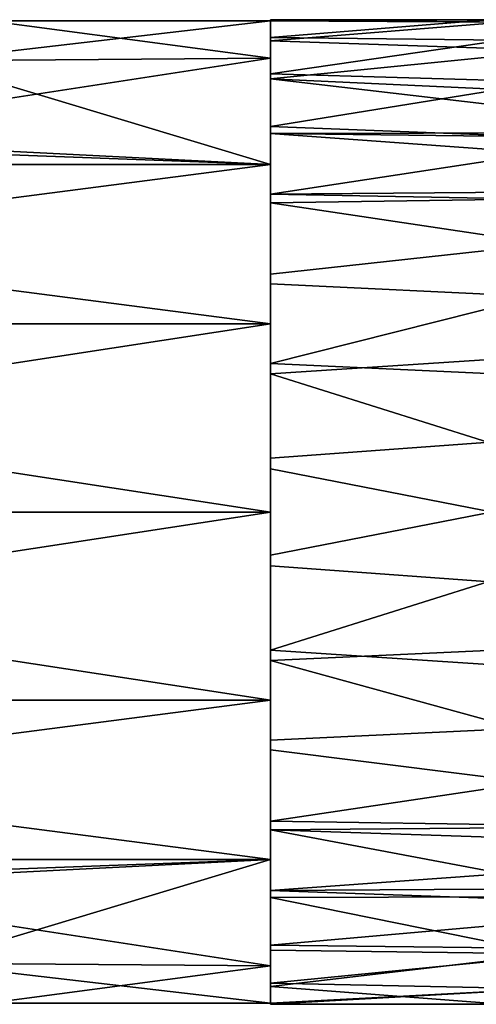
# Model space of a CAD drawing. Units: millimetres. Extents: x -52 to 189, y -452 to 452.
# Drawn here: x 13 to 28, y -17 to 17 of the extents above; entities that cross this region are included whole.
import ezdxf

# ---------------------------------------------------------------- set-up
doc = ezdxf.new("R2010")
doc.units = ezdxf.units.MM
doc.header["$LTSCALE"] = 17.087905
for name, color, linetype in [('1194', 7, 'CONTINUOUS'), ('1195', 7, 'CONTINUOUS'), ('1211', 7, 'CONTINUOUS'), ('1212', 7, 'CONTINUOUS'), ('1245', 7, 'CONTINUOUS')]:
    doc.layers.add(name, color=color, linetype=linetype)

msp = doc.modelspace()

# ---------------------------------------------------------------- linework, layer by layer
at = {"layer": '1194', "linetype": 'Continuous'}
for points in [[(9.329, 15.614, 53.277), (11.5, 17, 60), (21.25, 15.706, 53.495), (9.329, 15.614, 53.277)], [(11.5, 17, 60), (21.25, 17, 60), (21.25, 15.706, 53.495), (11.5, 17, 60)], [(21.25, 12.021, 47.979), (9.329, 15.614, 53.277), (21.25, 15.706, 53.495), (21.25, 12.021, 47.979)], [(3.249, 12.934, 48.968), (9.329, 15.614, 53.277), (21.25, 12.021, 47.979), (3.249, 12.934, 48.968)], [(-21.25, 12.021, 47.979), (-3.25, 12.935, 48.969), (21.25, 12.021, 47.979), (-21.25, 12.021, 47.979)], [(-3.25, 12.935, 48.969), (3.249, 12.934, 48.968), (21.25, 12.021, 47.979), (-3.25, 12.935, 48.969)], [(-21.25, 6.506, 44.294), (-21.25, 12.021, 47.979), (21.25, 6.506, 44.294), (-21.25, 6.506, 44.294)], [(21.25, 6.506, 44.294), (-21.25, 12.021, 47.979), (21.25, 12.021, 47.979), (21.25, 6.506, 44.294)], [(-21.25, 0, 43), (-21.25, 6.506, 44.294), (21.25, 0, 43), (-21.25, 0, 43)], [(21.25, 0, 43), (-21.25, 6.506, 44.294), (21.25, 6.506, 44.294), (21.25, 0, 43)], [(-21.25, -6.506, 44.294), (-21.25, 0, 43), (21.25, -6.506, 44.294), (-21.25, -6.506, 44.294)], [(21.25, -6.506, 44.294), (-21.25, 0, 43), (21.25, 0, 43), (21.25, -6.506, 44.294)], [(-21.25, -12.021, 47.979), (-21.25, -6.506, 44.294), (21.25, -12.021, 47.979), (-21.25, -12.021, 47.979)], [(21.25, -12.021, 47.979), (-21.25, -6.506, 44.294), (21.25, -6.506, 44.294), (21.25, -12.021, 47.979)], [(3.249, -12.934, 48.968), (-21.25, -12.021, 47.979), (21.25, -12.021, 47.979), (3.249, -12.934, 48.968)], [(21.25, -15.706, 53.495), (3.249, -12.934, 48.968), (21.25, -12.021, 47.979), (21.25, -15.706, 53.495)], [(9.329, -15.614, 53.276), (3.249, -12.934, 48.968), (21.25, -15.706, 53.495), (9.329, -15.614, 53.276)], [(11.5, -17, 60), (9.329, -15.614, 53.276), (21.25, -17, 60), (11.5, -17, 60)], [(21.25, -17, 60), (9.329, -15.614, 53.276), (21.25, -15.706, 53.495), (21.25, -17, 60)]]:
    msp.add_3dface(points, dxfattribs=at)
at = {"layer": '1195', "linetype": 'Continuous'}
for points in [[(21.25, 17, 60), (11.5, 17, 60), (9.33, 15.614, 66.722), (21.25, 17, 60)], [(21.25, 17, 60), (9.33, 15.614, 66.722), (21.25, 15.706, 66.505), (21.25, 17, 60)], [(9.33, 15.614, 66.722), (3.251, 12.935, 71.031), (21.25, 15.706, 66.505), (9.33, 15.614, 66.722)], [(21.25, 15.706, 66.505), (3.251, 12.935, 71.031), (21.25, 12.021, 72.021), (21.25, 15.706, 66.505)], [(3.251, 12.935, 71.031), (-21.25, 12.021, 72.021), (21.25, 12.021, 72.021), (3.251, 12.935, 71.031)], [(-21.25, 12.021, 72.021), (-21.25, 6.506, 75.706), (21.25, 12.021, 72.021), (-21.25, 12.021, 72.021)], [(21.25, 12.021, 72.021), (-21.25, 6.506, 75.706), (21.25, 6.506, 75.706), (21.25, 12.021, 72.021)], [(-21.25, 6.506, 75.706), (-21.25, 0, 77), (21.25, 6.506, 75.706), (-21.25, 6.506, 75.706)], [(21.25, 6.506, 75.706), (-21.25, 0, 77), (21.25, 0, 77), (21.25, 6.506, 75.706)], [(-21.25, 0, 77), (-21.25, -6.506, 75.706), (21.25, 0, 77), (-21.25, 0, 77)], [(21.25, 0, 77), (-21.25, -6.506, 75.706), (21.25, -6.506, 75.706), (21.25, 0, 77)], [(-21.25, -6.506, 75.706), (-21.25, -12.021, 72.021), (21.25, -6.506, 75.706), (-21.25, -6.506, 75.706)], [(21.25, -6.506, 75.706), (-21.25, -12.021, 72.021), (21.25, -12.021, 72.021), (21.25, -6.506, 75.706)], [(-21.25, -12.021, 72.021), (-3.249, -12.934, 71.032), (21.25, -12.021, 72.021), (-21.25, -12.021, 72.021)], [(-3.249, -12.934, 71.032), (3.25, -12.935, 71.031), (21.25, -12.021, 72.021), (-3.249, -12.934, 71.032)], [(3.25, -12.935, 71.031), (9.33, -15.614, 66.722), (21.25, -12.021, 72.021), (3.25, -12.935, 71.031)], [(21.25, -12.021, 72.021), (9.33, -15.614, 66.722), (21.25, -15.706, 66.505), (21.25, -12.021, 72.021)], [(9.33, -15.614, 66.722), (11.5, -17, 60), (21.25, -15.706, 66.505), (9.33, -15.614, 66.722)], [(11.5, -17, 60), (21.25, -17, 60), (21.25, -15.706, 66.505), (11.5, -17, 60)]]:
    msp.add_3dface(points, dxfattribs=at)
at = {"layer": '1211', "linetype": 'Continuous'}
for points in [[(21.25, 17.035, 61.49), (21.25, 16.417, 64.784), (28.765, 17.035, 61.49), (21.25, 17.035, 61.49)], [(28.765, 17.035, 61.49), (21.25, 16.417, 64.784), (29.271, 16.326, 65.085), (28.765, 17.035, 61.49)], [(21.25, 16.417, 64.784), (21.25, 15.167, 67.896), (29.271, 16.326, 65.085), (21.25, 16.417, 64.784)], [(29.271, 16.326, 65.085), (21.25, 15.167, 67.896), (30.821, 14.884, 68.419), (29.271, 16.326, 65.085)], [(21.25, 15.167, 67.896), (21.25, 13.336, 70.704), (30.821, 14.884, 68.419), (21.25, 15.167, 67.896)], [(30.821, 14.884, 68.419), (21.25, 13.336, 70.704), (33.522, 12.871, 71.258), (30.821, 14.884, 68.419)], [(21.25, 13.336, 70.704), (21.25, 10.992, 73.099), (33.522, 12.871, 71.258), (21.25, 13.336, 70.704)], [(33.522, 12.871, 71.258), (21.25, 10.992, 73.099), (36.856, 11.129, 72.983), (33.522, 12.871, 71.258)], [(36.856, 11.129, 72.983), (21.25, 10.992, 73.099), (42.893, 10.598, 73.42), (36.856, 11.129, 72.983)], [(21.25, 10.992, 73.099), (21.25, 8.225, 74.992), (42.893, 10.598, 73.42), (21.25, 10.992, 73.099)], [(21.25, 5.141, 76.309), (48.75, 3.867, 76.657), (42.893, 10.598, 73.42), (21.25, 5.141, 76.309)], [(21.25, 8.225, 74.992), (21.25, 5.141, 76.309), (42.893, 10.598, 73.42), (21.25, 8.225, 74.992)], [(21.25, 1.863, 76.998), (48.75, 3.867, 76.657), (21.25, 5.141, 76.309), (21.25, 1.863, 76.998)], [(48.75, -6.594, 75.777), (48.75, 3.867, 76.657), (21.25, -4.786, 76.417), (48.75, -6.594, 75.777)], [(21.25, -4.786, 76.417), (48.75, 3.867, 76.657), (21.25, -1.49, 77.035), (21.25, -4.786, 76.417)], [(21.25, -1.49, 77.035), (48.75, 3.867, 76.657), (21.25, 1.863, 76.998), (21.25, -1.49, 77.035)], [(21.25, -7.895, 75.168), (48.75, -6.594, 75.777), (21.25, -4.786, 76.417), (21.25, -7.895, 75.168)], [(48.75, -11.118, 72.992), (48.75, -6.594, 75.777), (21.25, -10.703, 73.336), (48.75, -11.118, 72.992)], [(21.25, -10.703, 73.336), (48.75, -6.594, 75.777), (21.25, -7.895, 75.168), (21.25, -10.703, 73.336)], [(21.25, -13.1, 70.991), (48.75, -11.118, 72.992), (21.25, -10.703, 73.336), (21.25, -13.1, 70.991)], [(42.034, -12.972, 71.141), (48.75, -11.118, 72.992), (21.25, -13.1, 70.991), (42.034, -12.972, 71.141)], [(36.578, -13.636, 70.319), (42.034, -12.972, 71.141), (21.25, -13.1, 70.991), (36.578, -13.636, 70.319)], [(21.25, -14.992, 68.225), (36.578, -13.636, 70.319), (21.25, -13.1, 70.991), (21.25, -14.992, 68.225)], [(33.166, -15.131, 67.967), (36.578, -13.636, 70.319), (21.25, -14.992, 68.225), (33.166, -15.131, 67.967)], [(21.25, -16.308, 65.143), (33.166, -15.131, 67.967), (21.25, -14.992, 68.225), (21.25, -16.308, 65.143)], [(30.659, -16.496, 64.503), (33.166, -15.131, 67.967), (21.25, -16.308, 65.143), (30.659, -16.496, 64.503)], [(21.25, -16.998, 61.861), (30.659, -16.496, 64.503), (21.25, -16.308, 65.143), (21.25, -16.998, 61.861)], [(29.235, -17.035, 58.51), (30.659, -16.496, 64.503), (21.25, -17.035, 58.51), (29.235, -17.035, 58.51)], [(21.25, -17.035, 58.51), (30.659, -16.496, 64.503), (21.25, -16.998, 61.861), (21.25, -17.035, 58.51)]]:
    msp.add_3dface(points, dxfattribs=at)
at = {"layer": '1212', "linetype": 'Continuous'}
for points in [[(21.25, 17.035, 61.49), (28.765, 17.035, 61.49), (29.309, 16.944, 57.695), (21.25, 17.035, 61.49)], [(21.25, 17.035, 61.49), (29.309, 16.944, 57.695), (21.25, 16.998, 58.139), (21.25, 17.035, 61.49)], [(21.25, 16.998, 58.139), (29.309, 16.944, 57.695), (21.25, 16.308, 54.857), (21.25, 16.998, 58.139)], [(29.309, 16.944, 57.695), (31.085, 15.969, 53.883), (21.25, 16.308, 54.857), (29.309, 16.944, 57.695)], [(21.25, 16.308, 54.857), (31.085, 15.969, 53.883), (21.25, 14.992, 51.775), (21.25, 16.308, 54.857)], [(31.085, 15.969, 53.883), (33.987, 14.397, 50.773), (21.25, 14.992, 51.775), (31.085, 15.969, 53.883)], [(33.987, 14.397, 50.773), (37.135, 13.127, 49.042), (21.25, 14.992, 51.775), (33.987, 14.397, 50.773)], [(21.25, 14.992, 51.775), (37.135, 13.127, 49.042), (21.25, 13.1, 49.009), (21.25, 14.992, 51.775)], [(37.135, 13.127, 49.042), (43.193, 12.827, 48.692), (21.25, 13.1, 49.009), (37.135, 13.127, 49.042)], [(43.193, 12.827, 48.692), (48.75, 11.105, 46.997), (21.25, 13.1, 49.009), (43.193, 12.827, 48.692)], [(21.25, 13.1, 49.009), (48.75, 11.105, 46.997), (21.25, 10.703, 46.664), (21.25, 13.1, 49.009)], [(48.75, 11.105, 46.997), (48.75, 6.582, 44.218), (21.25, 10.703, 46.664), (48.75, 11.105, 46.997)], [(21.25, 10.703, 46.664), (48.75, 6.582, 44.218), (21.25, 7.895, 44.832), (21.25, 10.703, 46.664)], [(21.25, 7.895, 44.832), (48.75, 6.582, 44.218), (21.25, 4.786, 43.583), (21.25, 7.895, 44.832)], [(48.75, 6.582, 44.218), (48.75, -3.874, 43.344), (21.25, 4.786, 43.583), (48.75, 6.582, 44.218)], [(21.25, 4.786, 43.583), (48.75, -3.874, 43.344), (21.25, 1.49, 42.965), (21.25, 4.786, 43.583)], [(21.25, 1.49, 42.965), (48.75, -3.874, 43.344), (21.25, -1.863, 43.002), (21.25, 1.49, 42.965)], [(21.25, -1.863, 43.002), (48.75, -3.874, 43.344), (21.25, -5.141, 43.691), (21.25, -1.863, 43.002)], [(21.25, -5.141, 43.691), (48.75, -3.874, 43.344), (41.931, -10.828, 46.765), (21.25, -5.141, 43.691)], [(21.25, -8.225, 45.008), (21.25, -5.141, 43.691), (41.931, -10.828, 46.765), (21.25, -8.225, 45.008)], [(21.25, -10.992, 46.901), (21.25, -8.225, 45.008), (41.931, -10.828, 46.765), (21.25, -10.992, 46.901)], [(36.872, -11.519, 47.362), (21.25, -10.992, 46.901), (41.931, -10.828, 46.765), (36.872, -11.519, 47.362)], [(21.25, -13.336, 49.296), (21.25, -10.992, 46.901), (33.487, -13.302, 49.255), (21.25, -13.336, 49.296)], [(33.487, -13.302, 49.255), (21.25, -10.992, 46.901), (36.872, -11.519, 47.362), (33.487, -13.302, 49.255)], [(30.866, -15.284, 52.332), (21.25, -13.336, 49.296), (33.487, -13.302, 49.255), (30.866, -15.284, 52.332)], [(21.25, -15.167, 52.104), (21.25, -13.336, 49.296), (30.866, -15.284, 52.332), (21.25, -15.167, 52.104)], [(21.25, -16.417, 55.216), (21.25, -15.167, 52.104), (30.866, -15.284, 52.332), (21.25, -16.417, 55.216)], [(29.235, -17.035, 58.51), (21.25, -16.417, 55.216), (30.866, -15.284, 52.332), (29.235, -17.035, 58.51)], [(29.235, -17.035, 58.51), (21.25, -17.035, 58.51), (21.25, -16.417, 55.216), (29.235, -17.035, 58.51)]]:
    msp.add_3dface(points, dxfattribs=at)
at = {"layer": '1245', "linetype": 'Continuous'}
for points in [[(21.25, 17, 60), (21.25, 15.706, 66.505), (21.25, 17.035, 61.49), (21.25, 17, 60)], [(21.25, 17, 60), (21.25, 17.035, 61.49), (21.25, 16.998, 58.139), (21.25, 17, 60)], [(21.25, 15.706, 66.505), (21.25, 16.417, 64.784), (21.25, 17.035, 61.49), (21.25, 15.706, 66.505)], [(21.25, 15.706, 53.495), (21.25, 17, 60), (21.25, 16.308, 54.857), (21.25, 15.706, 53.495)], [(21.25, 17, 60), (21.25, 16.998, 58.139), (21.25, 16.308, 54.857), (21.25, 17, 60)], [(21.25, 15.706, 66.505), (21.25, 15.167, 67.896), (21.25, 16.417, 64.784), (21.25, 15.706, 66.505)], [(21.25, 15.706, 53.495), (21.25, 16.308, 54.857), (21.25, 14.992, 51.775), (21.25, 15.706, 53.495)], [(21.25, 12.021, 47.979), (21.25, 15.706, 53.495), (21.25, 13.1, 49.009), (21.25, 12.021, 47.979)], [(21.25, 15.706, 53.495), (21.25, 14.992, 51.775), (21.25, 13.1, 49.009), (21.25, 15.706, 53.495)], [(21.25, 15.706, 66.505), (21.25, 12.021, 72.021), (21.25, 15.167, 67.896), (21.25, 15.706, 66.505)], [(21.25, 12.021, 72.021), (21.25, 13.336, 70.704), (21.25, 15.167, 67.896), (21.25, 12.021, 72.021)], [(21.25, 12.021, 72.021), (21.25, 10.992, 73.099), (21.25, 13.336, 70.704), (21.25, 12.021, 72.021)], [(21.25, 12.021, 47.979), (21.25, 13.1, 49.009), (21.25, 10.703, 46.664), (21.25, 12.021, 47.979)], [(21.25, 6.506, 44.294), (21.25, 12.021, 47.979), (21.25, 7.895, 44.832), (21.25, 6.506, 44.294)], [(21.25, 12.021, 47.979), (21.25, 10.703, 46.664), (21.25, 7.895, 44.832), (21.25, 12.021, 47.979)], [(21.25, 12.021, 72.021), (21.25, 6.506, 75.706), (21.25, 10.992, 73.099), (21.25, 12.021, 72.021)], [(21.25, 6.506, 75.706), (21.25, 8.225, 74.992), (21.25, 10.992, 73.099), (21.25, 6.506, 75.706)], [(21.25, 6.506, 75.706), (21.25, 5.141, 76.309), (21.25, 8.225, 74.992), (21.25, 6.506, 75.706)], [(21.25, 6.506, 44.294), (21.25, 7.895, 44.832), (21.25, 4.786, 43.583), (21.25, 6.506, 44.294)], [(21.25, 0, 43), (21.25, 6.506, 44.294), (21.25, 4.786, 43.583), (21.25, 0, 43)], [(21.25, 6.506, 75.706), (21.25, 0, 77), (21.25, 5.141, 76.309), (21.25, 6.506, 75.706)], [(21.25, 0, 77), (21.25, 1.863, 76.998), (21.25, 5.141, 76.309), (21.25, 0, 77)], [(21.25, 0, 43), (21.25, 4.786, 43.583), (21.25, 1.49, 42.965), (21.25, 0, 43)], [(21.25, 0, 77), (21.25, -1.49, 77.035), (21.25, 1.863, 76.998), (21.25, 0, 77)], [(21.25, 0, 43), (21.25, 1.49, 42.965), (21.25, -1.863, 43.002), (21.25, 0, 43)], [(21.25, -6.506, 44.294), (21.25, 0, 43), (21.25, -5.141, 43.691), (21.25, -6.506, 44.294)], [(21.25, 0, 43), (21.25, -1.863, 43.002), (21.25, -5.141, 43.691), (21.25, 0, 43)], [(21.25, 0, 77), (21.25, -6.506, 75.706), (21.25, -4.786, 76.417), (21.25, 0, 77)], [(21.25, 0, 77), (21.25, -4.786, 76.417), (21.25, -1.49, 77.035), (21.25, 0, 77)], [(21.25, -6.506, 75.706), (21.25, -7.895, 75.168), (21.25, -4.786, 76.417), (21.25, -6.506, 75.706)], [(21.25, -6.506, 44.294), (21.25, -5.141, 43.691), (21.25, -8.225, 45.008), (21.25, -6.506, 44.294)], [(21.25, -12.021, 47.979), (21.25, -6.506, 44.294), (21.25, -10.992, 46.901), (21.25, -12.021, 47.979)], [(21.25, -6.506, 44.294), (21.25, -8.225, 45.008), (21.25, -10.992, 46.901), (21.25, -6.506, 44.294)], [(21.25, -6.506, 75.706), (21.25, -12.021, 72.021), (21.25, -7.895, 75.168), (21.25, -6.506, 75.706)], [(21.25, -12.021, 72.021), (21.25, -10.703, 73.336), (21.25, -7.895, 75.168), (21.25, -12.021, 72.021)], [(21.25, -12.021, 72.021), (21.25, -13.1, 70.991), (21.25, -10.703, 73.336), (21.25, -12.021, 72.021)], [(21.25, -12.021, 47.979), (21.25, -10.992, 46.901), (21.25, -13.336, 49.296), (21.25, -12.021, 47.979)], [(21.25, -15.706, 53.495), (21.25, -12.021, 47.979), (21.25, -15.167, 52.104), (21.25, -15.706, 53.495)], [(21.25, -12.021, 47.979), (21.25, -13.336, 49.296), (21.25, -15.167, 52.104), (21.25, -12.021, 47.979)], [(21.25, -12.021, 72.021), (21.25, -15.706, 66.505), (21.25, -13.1, 70.991), (21.25, -12.021, 72.021)], [(21.25, -15.706, 66.505), (21.25, -14.992, 68.225), (21.25, -13.1, 70.991), (21.25, -15.706, 66.505)], [(21.25, -15.706, 66.505), (21.25, -16.308, 65.143), (21.25, -14.992, 68.225), (21.25, -15.706, 66.505)], [(21.25, -15.706, 53.495), (21.25, -15.167, 52.104), (21.25, -16.417, 55.216), (21.25, -15.706, 53.495)], [(21.25, -17, 60), (21.25, -15.706, 53.495), (21.25, -17.035, 58.51), (21.25, -17, 60)], [(21.25, -15.706, 66.505), (21.25, -17, 60), (21.25, -16.308, 65.143), (21.25, -15.706, 66.505)], [(21.25, -17.035, 58.51), (21.25, -15.706, 53.495), (21.25, -16.417, 55.216), (21.25, -17.035, 58.51)], [(21.25, -17, 60), (21.25, -16.998, 61.861), (21.25, -16.308, 65.143), (21.25, -17, 60)], [(21.25, -17, 60), (21.25, -17.035, 58.51), (21.25, -16.998, 61.861), (21.25, -17, 60)]]:
    msp.add_3dface(points, dxfattribs=at)

doc.saveas('drawing.dxf')
